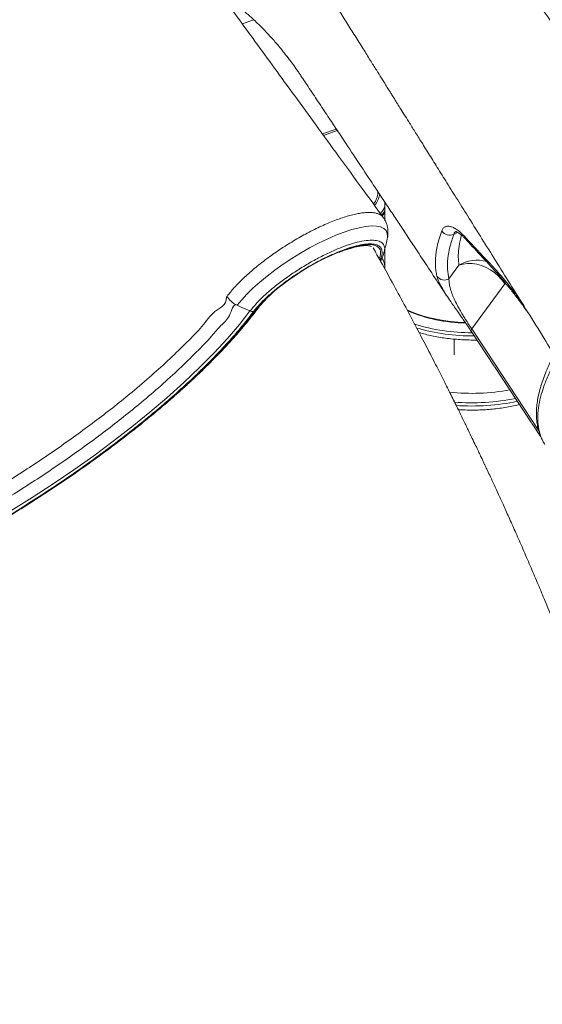
# Model space of a CAD drawing. Units: millimetres. Extents: x -8299 to 16503, y -10803 to 1745.
# Drawn here: x 14814 to 15108, y -9075 to -8521 of the extents above; entities that cross this region are included whole.
import ezdxf

# ---------------------------------------------------------------- set-up
doc = ezdxf.new("R2010")
doc.units = ezdxf.units.MM

msp = doc.modelspace()

# ---------------------------------------------------------------- linework, layer by layer
at = {"color": 8, "linetype": 'Continuous', "lineweight": 15}
for p, q in [((14945.41, -8521.47), (14938.93, -8523.77)), ((14991.8, -8582.97), (14984, -8585.73)), ((15057.77, -8642.18), (15059.95, -8641.08)), ((15086.38, -8669.02), (15086.42, -8670)), ((15086.42, -8670), (15087.75, -8670.69)), ((15067.87, -8695.4), (15105.56, -8752.64))]:
    msp.add_line(p, q, dxfattribs=at)
at = {"color": 7, "linetype": 'Continuous', "lineweight": 15}
for p, q in [((14984.59, -8586.54), (14992.35, -8583.79)), ((15015.1, -8618.63), (15015.1, -8618.1)), ((15019.11, -8624.16), (15019.11, -8634.15)), ((15018.59, -8652.15), (15018.49, -8652.57)), ((15019.11, -8650.43), (15019.11, -8661.7)), ((15060.7, -8659.53), (15055.11, -8667.19)), ((15067.87, -8695.4), (15086.42, -8670)), ((14930.42, -8677.05), (14930.08, -8677.51)), ((15067.59, -8696.72), (15080.55, -8716.39)), ((15058.02, -8701.11), (15058.02, -8710.03)), ((15101.57, -8748.27), (15080.72, -8716.6))]:
    msp.add_line(p, q, dxfattribs=at)
at = {"color": 8, "linetype": 'Continuous', "lineweight": 15, "flags": 128}
for points in [[(15020.3, -8645.09), (15020.61, -8643.55), (15020.46, -8641.64), (15019.76, -8640.07), (15018.5, -8638.85), (15016.68, -8638), (15014.35, -8637.53), (15011.53, -8637.44), (15008.25, -8637.75), (15004.55, -8638.45), (15000.49, -8639.52), (14996.13, -8640.95), (14991.51, -8642.73), (14986.7, -8644.82), (14981.76, -8647.2), (14976.74, -8649.85), (14971.73, -8652.71), (14966.78, -8655.77), (14961.93, -8658.98), (14957.27, -8662.3), (14952.87, -8665.67), (14948.75, -8669.08), (14944.97, -8672.46), (14941.59, -8675.79), (14938.63, -8679.02), (14936.14, -8682.1), (14936.14, -8682.1), (14936.14, -8682.1)], [(14946.39, -8685.08), (14948.01, -8683.04), (14949.9, -8680.92), (14952.03, -8678.73), (14954.39, -8676.49), (14956.96, -8674.23), (14959.71, -8671.95), (14962.63, -8669.69), (14965.69, -8667.45), (14968.87, -8665.25), (14972.13, -8663.12), (14975.46, -8661.08), (14978.82, -8659.13), (14982.19, -8657.29), (14985.54, -8655.58), (14988.84, -8654.02), (14992.06, -8652.61), (14995.18, -8651.37), (14998.18, -8650.31), (15001.02, -8649.44), (15003.68, -8648.76), (15006.14, -8648.28), (15008.39, -8648.01), (15010.4, -8647.94), (15012.15, -8648.08), (15013.64, -8648.42), (15014.84, -8648.97), (15015.76, -8649.72), (15016.37, -8650.65), (15016.69, -8651.77), (15016.69, -8653.07), (15016.39, -8654.53), (15015.92, -8655.86)], [(14806.92, -8801.1), (14814.28, -8796.58), (14821.6, -8791.96), (14828.84, -8787.28), (14836.01, -8782.52), (14843.09, -8777.69), (14850.07, -8772.82), (14856.94, -8767.89), (14863.68, -8762.93), (14870.29, -8757.94), (14876.75, -8752.92), (14883.05, -8747.9), (14889.19, -8742.86), (14895.15, -8737.83), (14900.92, -8732.82), (14906.5, -8727.82), (14911.86, -8722.85), (14917.02, -8717.91), (14921.95, -8713.03), (14926.64, -8708.19), (14931.1, -8703.41), (14935.31, -8698.71), (14939.27, -8694.08), (14942.96, -8689.53), (14946.39, -8685.08)]]:
    msp.add_lwpolyline(points, dxfattribs=at)
at = {"color": 7, "linetype": 'Continuous', "lineweight": 15, "flags": 128}
for points in [[(15060.7, -8659.53), (15063.02, -8658.87), (15065.5, -8658.55), (15068.09, -8658.59), (15070.74, -8658.98), (15073.38, -8659.71), (15075.98, -8660.76), (15078.47, -8662.13), (15080.8, -8663.77), (15082.93, -8665.65), (15084.82, -8667.74), (15086.42, -8670)], [(14943.24, -8685.28), (14938.41, -8683.12), (14936.14, -8682.1)], [(14808.92, -8797.74), (14820.92, -8790.24), (14832.73, -8782.54), (14844.25, -8774.68), (14855.45, -8766.7), (14866.35, -8758.59), (14876.88, -8750.4), (14886.97, -8742.2), (14896.55, -8734.04), (14906.03, -8725.53), (14914.91, -8717.09), (14923.13, -8708.78), (14930.62, -8700.68), (14937.33, -8692.84), (14940.36, -8689.04), (14943.24, -8685.28), (14943.24, -8685.28)], [(15064.19, -8691.74), (15060.09, -8691.5), (15056, -8691.11), (15052.01, -8690.57), (15048.14, -8689.9), (15044.42, -8689.09), (15040.86, -8688.15), (15037.51, -8687.09), (15034.38, -8685.91), (15031.56, -8684.67)], [(15067.87, -8695.4), (15067.74, -8695.62), (15067.64, -8695.84), (15067.56, -8696.03), (15067.52, -8696.22), (15067.5, -8696.38), (15067.52, -8696.53), (15067.57, -8696.66), (15067.65, -8696.77)]]:
    msp.add_lwpolyline(points, dxfattribs=at)
at = {"color": 7, "linetype": 'Continuous', "lineweight": 15}
for centre, radius, start, end in [((15004.41, -8618.34), 10.7, 321.3032, 358.4289), ((15055.52, -8637.3), 5.37, 213.1823, 294.7196), ((15052.49, -8662.87), 5.05, 214.5809, 301.1601)]:
    msp.add_arc(centre, radius, start, end, dxfattribs=at)
at = {"color": 8, "linetype": 'Continuous', "lineweight": 15}
for centre, radius, start, end in [((15004.48, -8617.9), 11.8, 318.0031, 351.6133), ((15005.34, -8620.03), 15.35, 317.5331, 333.7888), ((15005.77, -8622.09), 14.86, 321.0789, 333.9), ((15065.8, -8643.47), 1.94, 174.7306, 221.0396), ((15071.11, -8677.68), 20.93, 75.6255, 119.8354), ((15079.01, -8657.66), 1.97, 172.8289, 221.0885), ((14945.77, -8683.3), 1.89, 289.2141, 322.877), ((15066.27, -8601.84), 90.27, 247.5359, 268.8518), ((15067.95, -8587.05), 110.45, 253.0529, 270.0567), ((15068.24, -8586.64), 112.68, 253.8265, 270.5167), ((15067.98, -8616), 115.6, 263.7461, 280.6324), ((15068.04, -8613.59), 123.33, 265.417, 281.4352), ((15068.1, -8616.5), 122.23, 265.7853, 282.0233), ((15107.25, -8755.8), 0.624, 174.2492, 208.9751)]:
    msp.add_arc(centre, radius, start, end, dxfattribs=at)
at = {"color": 7, "linetype": 'Continuous', "lineweight": 15}
for points, knots in [([(15018.17, -8632.66), (15014.22, -8627.23), (15005.85, -8615.75), (14993.28, -8598.48), (14980.67, -8581.15), (14968.66, -8564.65), (14957.26, -8548.99), (14946.48, -8534.16), (14935.99, -8519.73), (14925.85, -8505.77), (14916.09, -8492.34), (14907.06, -8479.91), (14898.76, -8468.48), (14891.4, -8458.33), (14884.92, -8449.4), (14879.29, -8441.63), (14874.25, -8434.69), (14869.8, -8428.56), (14865.89, -8423.16), (14862.46, -8418.43), (14859.56, -8414.42), (14857.16, -8411.1), (14855.22, -8408.43), (14853.4, -8405.91), (14851.32, -8403.04), (14848.61, -8399.31), (14845.38, -8394.85), (14841.69, -8389.75), (14837.61, -8384.11), (14833.07, -8377.84), (14828.25, -8371.17), (14821.76, -8362.22), (14813.76, -8351.07), (14805.62, -8340.17), (14798.94, -8331.7), (14793.84, -8325.44), (14788.69, -8319.32), (14783.5, -8313.35), (14778.35, -8307.63), (14773.47, -8302.38), (14769.43, -8298.15), (14766.24, -8294.89), (14763.83, -8292.47), (14761.73, -8290.39), (14759.97, -8288.67), (14758.52, -8287.27), (14757.12, -8285.92), (14755.34, -8284.23), (14752.8, -8281.84), (14749.38, -8278.7), (14745.18, -8274.93), (14740.58, -8270.93), (14736.38, -8267.4), (14732.86, -8264.51), (14730, -8262.21), (14727.33, -8260.12), (14724.87, -8258.22), (14722.61, -8256.5), (14720.33, -8254.8), (14717.65, -8252.83), (14714.28, -8250.42), (14710.11, -8247.51), (14705.21, -8244.21), (14699.56, -8240.6), (14695.55, -8238.11), (14693.42, -8236.79)], [0, 0, 0, 0, 0.038399, 0.081158, 0.121938, 0.160742, 0.197572, 0.232432, 0.265324, 0.299236, 0.330772, 0.359936, 0.386731, 0.41116, 0.431316, 0.44952, 0.465773, 0.480076, 0.492628, 0.503699, 0.513289, 0.52078, 0.527029, 0.532116, 0.538464, 0.547207, 0.558346, 0.569773, 0.58295, 0.597878, 0.613769, 0.629612, 0.660586, 0.691352, 0.706966, 0.722524, 0.738024, 0.753468, 0.768854, 0.783346, 0.795956, 0.803794, 0.810676, 0.816604, 0.821577, 0.825596, 0.82883, 0.833345, 0.840498, 0.849939, 0.861668, 0.875049, 0.887573, 0.895837, 0.903533, 0.910661, 0.917223, 0.923217, 0.928753, 0.935371, 0.944476, 0.955492, 0.968418, 0.983252, 1, 1, 1, 1]), ([(15208.96, -8655.57), (15204.67, -8649.64), (15195.64, -8637.17), (15182.11, -8618.49), (15168.6, -8599.85), (15155.77, -8582.14), (15143.63, -8565.37), (15132.16, -8549.54), (15121.66, -8535.03), (15112.06, -8521.78), (15103.35, -8509.75), (15095.21, -8498.51), (15087.65, -8488.06), (15080.66, -8478.4), (15074.24, -8469.53), (15068.39, -8461.45), (15063.12, -8454.16), (15058.41, -8447.65), (15054.05, -8441.64), (15049.74, -8435.68), (15044.89, -8428.97), (15039.39, -8421.37), (15033.23, -8412.86), (15026.7, -8403.85), (15020.69, -8395.53), (15015.24, -8388), (15010.52, -8381.48), (15005.98, -8375.19), (15001.86, -8369.59), (14998.72, -8365.45), (14996.46, -8362.52), (14994.96, -8360.59), (14993.66, -8358.94), (14992.49, -8357.46), (14991.19, -8355.83), (14989.54, -8353.79), (14987.38, -8351.12), (14984.68, -8347.87), (14981.62, -8344.23), (14978.41, -8340.51), (14975.29, -8336.95), (14972.32, -8333.64), (14969.51, -8330.55), (14966.23, -8327.01), (14962.59, -8323.18), (14958.69, -8319.17), (14955.61, -8316.07), (14953.21, -8313.71), (14951.39, -8311.94), (14949.72, -8310.32), (14948.11, -8308.79), (14946.33, -8307.11), (14944.13, -8305.05), (14941.19, -8302.35), (14937.61, -8299.14), (14933.67, -8295.69), (14929.76, -8292.36), (14926.03, -8289.26), (14921.53, -8285.62), (14916.44, -8281.64), (14910.99, -8277.56), (14907.22, -8274.83), (14904.91, -8273.2), (14903.79, -8272.42), (14902.73, -8271.68), (14901.53, -8270.86), (14899.78, -8269.67), (14897.19, -8267.93), (14893.63, -8265.6), (14889.18, -8262.8), (14885.92, -8260.78), (14884.14, -8259.67)], [0, 0, 0, 0, 0.041677, 0.087555, 0.131243, 0.172739, 0.212043, 0.249153, 0.28407, 0.314149, 0.342383, 0.368772, 0.393317, 0.416016, 0.436871, 0.45588, 0.473045, 0.488366, 0.50193, 0.51571, 0.530525, 0.549307, 0.569293, 0.590401, 0.612635, 0.627642, 0.643124, 0.65835, 0.671558, 0.682671, 0.68799, 0.692649, 0.69665, 0.699991, 0.703453, 0.70845, 0.715013, 0.723141, 0.732773, 0.742489, 0.751689, 0.760372, 0.768538, 0.776188, 0.788871, 0.799831, 0.809518, 0.815002, 0.820087, 0.824775, 0.829065, 0.833512, 0.839578, 0.84734, 0.857831, 0.868947, 0.879535, 0.889594, 0.899124, 0.915727, 0.930264, 0.942358, 0.945507, 0.948435, 0.951143, 0.953846, 0.957826, 0.964889, 0.974271, 0.985973, 1, 1, 1, 1]), ([(14936.93, -8426.41), (14936.95, -8426.44), (14937.62, -8427.46), (14938.81, -8429.31), (14940.51, -8431.97), (14942.81, -8435.64), (14946.05, -8440.8), (14950.45, -8447.81), (14955.46, -8455.81), (14961.05, -8464.72), (14967.13, -8474.42), (14973.52, -8484.62), (14980.2, -8495.27), (14987.15, -8506.37), (14993.41, -8516.36), (14998.89, -8525.11), (15003.41, -8532.34), (15007.73, -8539.24), (15011.62, -8545.46), (15014.95, -8550.77), (15017.7, -8555.17), (15019.85, -8558.61), (15021.46, -8561.18), (15022.8, -8563.34), (15024.17, -8565.53), (15025.78, -8568.1), (15027.69, -8571.15), (15029.98, -8574.81), (15032.76, -8579.26), (15036.09, -8584.59), (15039.96, -8590.78), (15044.39, -8597.86), (15049.36, -8605.81), (15054.87, -8614.65), (15060.94, -8624.36), (15067.55, -8634.95), (15074.72, -8646.42), (15082.43, -8658.77), (15090.69, -8672), (15099.49, -8686.12), (15108.07, -8699.87), (15113.71, -8708.91), (15116.23, -8712.95)], [0, 0, 0, 0, 0.000314, 0.011067, 0.019853, 0.028691, 0.049684, 0.074161, 0.102124, 0.133472, 0.16735, 0.203569, 0.240162, 0.278878, 0.319722, 0.344788, 0.370597, 0.395429, 0.417044, 0.43577, 0.451131, 0.463123, 0.471744, 0.478103, 0.48566, 0.494667, 0.50506, 0.517525, 0.533029, 0.551583, 0.573191, 0.597852, 0.625572, 0.656351, 0.690192, 0.727099, 0.767075, 0.810124, 0.85625, 0.905456, 0.957749, 1, 1, 1, 1]), ([(15059.98, -8424.67), (15061.9, -8425.63), (15065.75, -8427.57), (15072.48, -8431.25), (15080.15, -8436.15), (15088.72, -8442.42), (15097.19, -8449.46), (15105.49, -8457.2), (15113.7, -8465.68), (15121.71, -8475.04), (15129.49, -8485.25), (15137, -8495.99), (15144.31, -8507.09), (15151.47, -8518.41), (15170.06, -8548.3), (15200.39, -8596.94), (15240.12, -8660.73), (15265.97, -8702.23), (15277.76, -8721.15)], [0, 0, 0, 0, 0.0221933, 0.04438, 0.0776437, 0.111021, 0.144437, 0.1778145, 0.2110782, 0.2454631, 0.2798897, 0.3144419, 0.3491007, 0.3837741, 0.4183238, 0.6215205, 0.8274591, 1, 1, 1, 1]), ([(14930.13, -8509.64), (14930.29, -8509.74), (14930.79, -8510.05), (14931.63, -8510.59), (14932.56, -8511.2), (14933.32, -8511.72), (14933.99, -8512.19), (14934.69, -8512.68), (14935.5, -8513.27), (14936.36, -8513.9), (14937.15, -8514.5), (14937.86, -8515.04), (14938.83, -8515.81), (14940.15, -8516.87), (14941.78, -8518.24), (14943.5, -8519.73), (14945.1, -8521.18), (14947.2, -8523.14), (14949.53, -8525.41), (14952.36, -8528.33), (14955.04, -8531.23), (14957.5, -8534.02), (14960.01, -8536.98), (14962.73, -8540.36), (14964.9, -8543.17), (14966.55, -8545.38), (14967.77, -8547.04), (14969.07, -8548.85), (14970.37, -8550.72), (14971.62, -8552.57), (14973.21, -8554.97), (14975.35, -8558.2), (14978.03, -8562.23), (14980.87, -8566.5), (14983.67, -8570.72), (14986.37, -8574.78), (14988.99, -8578.73), (14991.58, -8582.62), (14996.06, -8589.38), (15002.59, -8599.22), (15010.14, -8610.61), (15016.64, -8620.42), (15021.75, -8628.15), (15026.48, -8635.29), (15031.2, -8642.42), (15036.33, -8650.18), (15042.31, -8659.23), (15048.42, -8668.46), (15052.59, -8674.78), (15054.42, -8677.56)], [0, 0, 0, 0, 0.006598, 0.019675, 0.030088, 0.038814, 0.046235, 0.053337, 0.062398, 0.072957, 0.081311, 0.087748, 0.095066, 0.111533, 0.127855, 0.143576, 0.160919, 0.173555, 0.202092, 0.2244, 0.249978, 0.268617, 0.292522, 0.313912, 0.337862, 0.348801, 0.359662, 0.373405, 0.385981, 0.396186, 0.407451, 0.424704, 0.445432, 0.46674, 0.487234, 0.506906, 0.525751, 0.544261, 0.562984, 0.62324, 0.686205, 0.727148, 0.764553, 0.797407, 0.829957, 0.86718, 0.909083, 0.960111, 1, 1, 1, 1]), ([(15017.66, -8631.97), (15018.03, -8631.41), (15018.61, -8630.53), (15018.98, -8629.57), (15019.11, -8629.21)], [0, 0, 0, 0, 0.627468, 1, 1, 1, 1]), ([(15020.32, -8645.09), (15020.41, -8644.75), (15020.67, -8643.75), (15020.85, -8642.03), (15020.85, -8640), (15020.58, -8638.03), (15020.03, -8636.07), (15019.24, -8634.24), (15018.5, -8633.17), (15018.16, -8632.68)], [0, 0, 0, 0, 0.089068, 0.258636, 0.41667, 0.567, 0.712477, 0.869501, 1, 1, 1, 1]), ([(15051.02, -8640.24), (15051.27, -8639.71), (15051.78, -8638.64), (15053.04, -8637.77), (15054.62, -8637.49), (15056.51, -8637.84), (15058.64, -8638.84), (15061.11, -8640.53), (15062.89, -8642.31), (15063.87, -8643.3)], [0, 0, 0, 0, 0.1387838, 0.2775692, 0.4157824, 0.5539947, 0.692032, 0.8300544, 1, 1, 1, 1]), ([(15048.33, -8665.73), (15048.12, -8664.74), (15047.7, -8662.76), (15047.44, -8659.57), (15047.47, -8656.21), (15047.81, -8652.67), (15048.49, -8648.84), (15049.51, -8644.72), (15050.52, -8641.73), (15051.02, -8640.24)], [0, 0, 0, 0, 0.138412, 0.276908, 0.415406, 0.554601, 0.693796, 0.846782, 1, 1, 1, 1]), ([(15057.77, -8642.18), (15057, -8644.54), (15055.45, -8649.25), (15054.36, -8655.74), (15054.1, -8661.81), (15054.77, -8665.4), (15055.11, -8667.19)], [0, 0, 0, 0, 0.247956, 0.495914, 0.747956, 1, 1, 1, 1]), ([(15058.69, -8640.57), (15058.69, -8640.57), (15058.7, -8640.57), (15059.03, -8640.64), (15059.61, -8640.88), (15060.4, -8641.32), (15061.38, -8641.98), (15062.51, -8642.92), (15063.52, -8643.86), (15064.14, -8644.55), (15064.34, -8644.77)], [0, 0, 0, 0, 0.096883, 0.233364, 0.357724, 0.489468, 0.630866, 0.779727, 0.930363, 1, 1, 1, 1]), ([(15063.87, -8643.3), (15065.73, -8645.31), (15070.11, -8650.02), (15074.52, -8654.72), (15077.05, -8657.41)], [0, 0, 0, 0, 0.426001, 1, 1, 1, 1]), ([(14993.19, -8652.34), (14994.07, -8652), (14995.89, -8651.29), (14998.48, -8650.42), (15000.96, -8649.69), (15003.25, -8649.14), (15005.32, -8648.75), (15007.15, -8648.54), (15008.71, -8648.48), (15009.98, -8648.56), (15010.94, -8648.74), (15011.31, -8648.89), (15011.49, -8648.96)], [0, 0, 0, 0, 0.099199, 0.204188, 0.308617, 0.412311, 0.51505, 0.61656, 0.71654, 0.814726, 0.911128, 1, 1, 1, 1]), ([(15018.72, -8652.12), (15019, -8650.93), (15019.55, -8648.54), (15020.11, -8646.16), (15020.39, -8644.97)], [0, 0, 0, 0, 0.500023, 1, 1, 1, 1]), ([(15064.35, -8644.74), (15065.63, -8646.14), (15069.99, -8650.9), (15074.42, -8655.62), (15077.55, -8658.94)], [0, 0, 0, 0, 0.2950131, 1, 1, 1, 1]), ([(15215.21, -9213.93), (15214.49, -9209.68), (15212.92, -9200.35), (15210.36, -9186.3), (15207.66, -9172.13), (15205.04, -9159.05), (15202.54, -9147.06), (15200.18, -9136.14), (15197.99, -9126.31), (15195.99, -9117.56), (15194.19, -9109.9), (15192.61, -9103.31), (15191.27, -9097.81), (15190.23, -9093.59), (15189.46, -9090.52), (15188.94, -9088.44), (15188.51, -9086.75), (15188.11, -9085.15), (15187.65, -9083.36), (15187.14, -9081.35), (15186.56, -9079.11), (15185.65, -9075.56), (15184.31, -9070.44), (15182.47, -9063.5), (15180.05, -9054.57), (15177.11, -9043.97), (15173.71, -9032.04), (15170.22, -9020.13), (15166.14, -9006.6), (15161.44, -8991.47), (15156.05, -8974.78), (15150.52, -8958.18), (15144.77, -8941.5), (15138.59, -8924.16), (15131.88, -8905.97), (15124.6, -8886.87), (15116.84, -8867.21), (15110.15, -8850.85), (15104.73, -8837.91), (15100.74, -8828.55), (15096.73, -8819.27), (15092.85, -8810.41), (15089.24, -8802.31), (15086, -8795.11), (15083.13, -8788.81), (15080.65, -8783.41), (15078.57, -8778.91), (15076.88, -8775.28), (15075.67, -8772.69), (15074.74, -8770.72), (15073.89, -8768.92), (15072.84, -8766.69), (15071.56, -8763.98), (15069.99, -8760.7), (15068.09, -8756.71), (15065.77, -8751.91), (15063.03, -8746.25), (15059.84, -8739.74), (15056.19, -8732.38), (15052.08, -8724.17), (15047.49, -8715.12), (15042.4, -8705.22), (15036.79, -8694.48), (15030.66, -8682.91), (15023.97, -8670.51), (15017.85, -8659.33), (15013.91, -8652.31), (15012.44, -8649.68)], [0, 0, 0, 0, 0.0221454, 0.048637, 0.0732519, 0.0959903, 0.1168515, 0.135835, 0.1529404, 0.1681671, 0.1815146, 0.1929823, 0.20257, 0.2102771, 0.2150371, 0.2186225, 0.2211799, 0.2238852, 0.2269929, 0.2305031, 0.2344161, 0.2387317, 0.2490797, 0.2611962, 0.2750818, 0.2958542, 0.3167928, 0.3376424, 0.3584031, 0.3879071, 0.4172304, 0.4463729, 0.4754737, 0.5053756, 0.5381223, 0.571934, 0.6068132, 0.6427623, 0.6592514, 0.675957, 0.6928741, 0.7089711, 0.7234761, 0.7363879, 0.7477057, 0.7573773, 0.7654711, 0.7719862, 0.7769222, 0.7794768, 0.7826342, 0.7866522, 0.7915309, 0.7972922, 0.8044114, 0.8130836, 0.8233096, 0.8350901, 0.8484266, 0.8633202, 0.8797723, 0.897785, 0.9173596, 0.9384987, 0.9612045, 0.9854797, 1, 1, 1, 1]), ([(15016.57, -8657.07), (15016.8, -8656.69), (15017.44, -8655.62), (15018.12, -8654.14), (15018.44, -8653.05), (15018.56, -8652.61)], [0, 0, 0, 0, 0.24974, 0.699857, 1, 1, 1, 1]), ([(15019.11, -8660.06), (15019.02, -8659.6), (15018.79, -8658.47), (15018.2, -8656.97), (15017.62, -8655.97), (15017.4, -8655.58)], [0, 0, 0, 0, 0.294786, 0.727465, 1, 1, 1, 1]), ([(15077.52, -8658.96), (15078.8, -8660.35), (15081.37, -8663.15), (15085.23, -8667.6), (15089.06, -8672.25), (15092.84, -8677.06), (15096.54, -8682.06), (15099, -8685.48), (15100.21, -8687.26), (15100.22, -8687.28)], [0, 0, 0, 0, 0.166668, 0.33439, 0.501779, 0.667965, 0.833287, 0.99855, 1, 1, 1, 1]), ([(15055.11, -8667.19), (15055.12, -8667.97), (15055.16, -8669.53), (15055.69, -8672.24), (15056.61, -8675.19), (15057.93, -8678.42), (15059.47, -8681.54), (15061.11, -8684.55), (15062.54, -8687), (15063.95, -8689.31), (15065.48, -8691.74), (15066.84, -8693.84), (15067.69, -8695.12), (15067.87, -8695.4)], [0, 0, 0, 0, 0.136765, 0.273677, 0.410212, 0.531365, 0.652261, 0.726873, 0.801314, 0.851722, 0.902042, 0.978898, 1, 1, 1, 1]), ([(14936.14, -8682.1), (14935.56, -8681.81), (14934.4, -8681.23), (14932.84, -8680.02), (14931.46, -8678.63), (14930.77, -8677.58), (14930.42, -8677.05)], [0, 0, 0, 0, 0.25, 0.499996, 0.749995, 1, 1, 1, 1]), ([(15067.65, -8696.77), (15067.12, -8695.98), (15066.05, -8694.36), (15064.34, -8691.86), (15062.62, -8689.38), (15060.75, -8686.7), (15058.75, -8683.87), (15056.41, -8680.52), (15054.1, -8677.1), (15052.38, -8674.41), (15051.62, -8673.07), (15051.42, -8672.7)], [0, 0, 0, 0, 0.0812015, 0.1654769, 0.246957, 0.330633, 0.446111, 0.5648192, 0.7447834, 0.929433, 1, 1, 1, 1]), ([(14696.34, -8836.8), (14699.15, -8835.78), (14704.78, -8833.74), (14714.9, -8829.75), (14726.69, -8824.74), (14740.23, -8818.49), (14753.98, -8811.68), (14767.04, -8804.76), (14779.36, -8797.87), (14790.89, -8791.12), (14802.38, -8784.12), (14813.77, -8776.91), (14825, -8769.54), (14836.03, -8762.01), (14846.83, -8754.33), (14857.31, -8746.56), (14867.41, -8738.74), (14877.73, -8730.38), (14888.1, -8721.49), (14898.38, -8712.18), (14907.75, -8702.89), (14916.56, -8694.36), (14922.84, -8684.6), (14930.08, -8682.25), (14930.08, -8677.51), (14930.08, -8677.51)], [0, 0, 0, 0, 0.034355, 0.068711, 0.119653, 0.170752, 0.221852, 0.272796, 0.314986, 0.357333, 0.399722, 0.442048, 0.484219, 0.52666, 0.569247, 0.611888, 0.654485, 0.696933, 0.747974, 0.799182, 0.85039, 0.90143, 0.950715, 1, 1, 1, 1, 1]), ([(14936.14, -8682.1), (14936.14, -8682.1), (14933.8, -8680.93), (14932.23, -8689.15), (14926.93, -8693.08), (14921.02, -8700.48), (14913.24, -8708.38), (14903.68, -8717.79), (14893.28, -8727.26), (14882.78, -8736.29), (14872.33, -8744.78), (14862.11, -8752.73), (14851.5, -8760.62), (14840.58, -8768.42), (14829.4, -8776.06), (14818.02, -8783.52), (14806.47, -8790.8), (14794.79, -8797.85), (14783.07, -8804.64), (14770.55, -8811.57), (14757.26, -8818.53), (14743.29, -8825.39), (14729.54, -8831.7), (14717.56, -8836.77), (14707.32, -8840.8), (14701.58, -8842.91), (14698.75, -8843.92), (14698.75, -8843.92)], [0, 0, 0, 0, 0, 0.033668, 0.067346, 0.100994, 0.151894, 0.202962, 0.254031, 0.304932, 0.34725, 0.389714, 0.432225, 0.474683, 0.516995, 0.559057, 0.60127, 0.643541, 0.685769, 0.727844, 0.77866, 0.829635, 0.880609, 0.931424, 0.965712, 1, 1, 1, 1, 1]), ([(14947.27, -8684.44), (14947.51, -8684.13), (14948.17, -8683.25), (14949.47, -8681.72), (14950.94, -8680.1), (14951.99, -8679.06), (14952.38, -8678.68)], [0, 0, 0, 0, 0.171709, 0.4896, 0.810008, 1, 1, 1, 1]), ([(14646.06, -8867.71), (14646.23, -8867.69), (14647.99, -8867.49), (14651.55, -8866.92), (14656.72, -8866), (14662.08, -8864.88), (14667.61, -8863.59), (14673.31, -8862.12), (14679.16, -8860.47), (14685.15, -8858.65), (14691.29, -8856.66), (14697.55, -8854.51), (14703.93, -8852.19), (14710.43, -8849.71), (14717.03, -8847.08), (14723.72, -8844.3), (14730.5, -8841.37), (14737.35, -8838.29), (14744.26, -8835.08), (14751.23, -8831.74), (14758.24, -8828.26), (14765.29, -8824.66), (14772.36, -8820.95), (14779.45, -8817.12), (14786.54, -8813.18), (14793.62, -8809.14), (14800.68, -8805.01), (14807.72, -8800.78), (14814.71, -8796.48), (14821.66, -8792.09), (14828.55, -8787.64), (14835.37, -8783.12), (14842.12, -8778.54), (14848.77, -8773.91), (14855.33, -8769.24), (14861.78, -8764.53), (14868.11, -8759.79), (14874.31, -8755.03), (14880.38, -8750.25), (14886.31, -8745.46), (14892.08, -8740.67), (14897.69, -8735.88), (14903.13, -8731.1), (14908.4, -8726.34), (14913.47, -8721.61), (14918.36, -8716.9), (14923.04, -8712.23), (14927.52, -8707.61), (14931.79, -8703.04), (14935.84, -8698.52), (14939.66, -8694.06), (14943.19, -8689.75), (14945.68, -8686.56), (14946.98, -8684.82), (14947.27, -8684.44)], [0, 0, 0, 0, 0.0021012, 0.0221355, 0.0421442, 0.0621294, 0.0820936, 0.102039, 0.1219679, 0.1418823, 0.1617838, 0.1816742, 0.2015548, 0.2214267, 0.2412911, 0.2611488, 0.2810007, 0.3008476, 0.32069, 0.3405285, 0.3603638, 0.3801962, 0.4000262, 0.4198541, 0.4396802, 0.4595052, 0.479329, 0.4991521, 0.5189748, 0.5387975, 0.5586202, 0.5784432, 0.5982669, 0.6180916, 0.6379174, 0.657745, 0.6775745, 0.6974062, 0.7172408, 0.7370783, 0.7569199, 0.7767652, 0.7966157, 0.8164713, 0.8363333, 0.8562023, 0.8760797, 0.895966, 0.9158628, 0.9357712, 0.9556936, 0.9756312, 0.9945511, 1, 1, 1, 1]), ([(14945.39, -8685.45), (14943.43, -8687.99), (14939.51, -8693.06), (14932.77, -8700.98), (14925.21, -8709.16), (14916.91, -8717.56), (14907.94, -8726.09), (14898.5, -8734.57), (14888.65, -8742.98), (14878.46, -8751.27), (14867.82, -8759.54), (14856.8, -8767.74), (14845.46, -8775.83), (14833.8, -8783.79), (14821.86, -8791.58), (14809.72, -8799.15), (14797.48, -8806.47), (14784.37, -8813.93), (14770.44, -8821.46), (14755.77, -8828.94), (14741.27, -8835.87), (14728.53, -8841.57), (14717.52, -8846.17), (14708.14, -8849.87), (14702.08, -8852.07), (14699.05, -8853.17)], [0, 0, 0, 0, 0.043979, 0.087938, 0.132346, 0.176865, 0.221385, 0.265794, 0.30813, 0.350611, 0.39314, 0.435621, 0.477957, 0.520412, 0.563023, 0.605689, 0.648305, 0.690763, 0.741685, 0.792769, 0.843856, 0.894784, 0.929847, 0.964937, 1, 1, 1, 1]), ([(14945.39, -8685.45), (14945.23, -8685.5), (14944.91, -8685.59), (14944.36, -8685.59), (14943.8, -8685.5), (14943.43, -8685.36), (14943.24, -8685.28)], [0, 0, 0, 0, 0.249994, 0.500005, 0.749988, 1, 1, 1, 1]), ([(15038.29, -8697.38), (15038.58, -8697.47), (15040, -8697.93), (15042.72, -8698.63), (15046.43, -8699.46), (15050.28, -8700.16), (15054.23, -8700.73), (15058.25, -8701.16), (15062.34, -8701.46), (15066.46, -8701.61), (15069.3, -8701.65), (15070.74, -8701.61), (15070.81, -8701.61)], [0, 0, 0, 0, 0.031371, 0.152604, 0.273459, 0.394002, 0.514298, 0.634402, 0.754367, 0.874244, 0.994077, 1, 1, 1, 1]), ([(15113.38, -8711.47), (15112.99, -8712.24), (15111.83, -8714.49), (15110.2, -8718.1), (15108.49, -8722.32), (15107.06, -8726.43), (15105.91, -8730.43), (15105.05, -8734.33), (15104.49, -8738.1), (15104.22, -8741.74), (15104.26, -8745.23), (15104.6, -8748.58), (15105.24, -8751.75), (15106.15, -8754.75), (15107.38, -8757.53), (15108.3, -8759.34), (15108.89, -8760.16), (15108.9, -8760.18)], [0, 0, 0, 0, 0.039648, 0.115245, 0.19106, 0.26697, 0.342822, 0.418884, 0.494439, 0.569379, 0.643577, 0.716945, 0.789704, 0.860045, 0.929751, 0.998937, 1, 1, 1, 1]), ([(15113.67, -8715.65), (15112.55, -8717.97), (15110.3, -8722.62), (15107.85, -8729.16), (15106.08, -8735.41), (15105.09, -8741.32), (15104.88, -8746.85), (15105.39, -8751.29), (15106.33, -8754.85), (15107.43, -8757.68), (15108.46, -8759.44), (15108.97, -8760.32)], [0, 0, 0, 0, 0.123957, 0.248008, 0.371964, 0.499522, 0.627183, 0.75474, 0.833279, 0.916582, 1, 1, 1, 1]), ([(15060.33, -8740.77), (15060.6, -8740.79), (15062.23, -8740.91), (15065.26, -8741), (15069.39, -8741.04), (15073.52, -8740.92), (15077.62, -8740.67), (15081.67, -8740.28), (15085.64, -8739.76), (15089.51, -8739.1), (15092.56, -8738.49), (15094.25, -8738.06), (15094.76, -8737.93)], [0, 0, 0, 0, 0.022871, 0.138781, 0.254645, 0.370508, 0.486402, 0.602366, 0.71844, 0.834677, 0.951127, 1, 1, 1, 1]), ([(15101.61, -8748.36), (15101.81, -8748.66), (15103.52, -8751.24), (15105.22, -8753.84), (15106.72, -8756.12)], [0, 0, 0, 0, 0.116697, 1, 1, 1, 1])]:
    msp.add_open_spline(points, degree=3, knots=knots, dxfattribs=at)
at = {"color": 8, "linetype": 'Continuous', "lineweight": 15}
for points, knots in [([(14930.42, -8677.05), (14931.03, -8676.25), (14932.25, -8674.66), (14934.45, -8672.13), (14936.91, -8669.51), (14939.64, -8666.83), (14942.56, -8664.15), (14945.69, -8661.45), (14949.03, -8658.73), (14952.55, -8656.04), (14956.17, -8653.41), (14959.91, -8650.83), (14963.77, -8648.31), (14967.69, -8645.9), (14971.61, -8643.61), (14975.54, -8641.46), (14979.48, -8639.44), (14983.37, -8637.57), (14987.15, -8635.9), (14990.83, -8634.4), (14994.41, -8633.1), (14997.83, -8632), (15001.05, -8631.12), (15004.07, -8630.47), (15006.89, -8630.03), (15009.45, -8629.83), (15011.73, -8629.86), (15013.73, -8630.12), (15015.46, -8630.61), (15016.85, -8631.34), (15017.74, -8632.04), (15018.06, -8632.56), (15018.14, -8632.69)], [0, 0, 0, 0, 0.033437, 0.066873, 0.101282, 0.135692, 0.16911, 0.20253, 0.236912, 0.271295, 0.304844, 0.338393, 0.37291, 0.407427, 0.441026, 0.474626, 0.509191, 0.543757, 0.577459, 0.611162, 0.645837, 0.680514, 0.714301, 0.748087, 0.782857, 0.817627, 0.851409, 0.88519, 0.91996, 0.954728, 0.988415, 1, 1, 1, 1]), ([(15058.84, -8640.75), (15058.71, -8640.83), (15058.23, -8641.12), (15057.96, -8641.73), (15057.77, -8642.18)], [0, 0, 0, 0, 0.264389, 1, 1, 1, 1]), ([(15062.19, -8642.67), (15061.97, -8643.45), (15061.21, -8646.06), (15060.57, -8650.18), (15060.22, -8655.08), (15060.54, -8658.04), (15060.7, -8659.53)], [0, 0, 0, 0, 0.122201, 0.412762, 0.70638, 1, 1, 1, 1]), ([(14943.24, -8685.28), (14943.24, -8685.28), (14944.4, -8684.24), (14946.49, -8681.08), (14951, -8676.85), (14956.21, -8672.24), (14962.06, -8667.73), (14968.44, -8663.29), (14975.07, -8659.15), (14981.87, -8655.35), (14988.53, -8652.07), (14994.98, -8649.34), (15000.93, -8647.29), (15006.31, -8645.94), (15010.87, -8645.35), (15014.54, -8645.55), (15017.18, -8646.51), (15018.68, -8648.25), (15019.17, -8650.14), (15018.73, -8651.67), (15018.59, -8652.15)], [0, 0, 0, 0, 0.000001, 0.059271, 0.12024, 0.179838, 0.241155, 0.300985, 0.362549, 0.422439, 0.484059, 0.544077, 0.605834, 0.666014, 0.72795, 0.788117, 0.850047, 0.909947, 0.971587, 1, 1, 1, 1]), ([(15016.25, -8656.5), (15016.45, -8656.13), (15017.28, -8654.63), (15017.66, -8652.49), (15017.33, -8650.19), (15015.86, -8648.58), (15013.35, -8647.67), (15009.87, -8647.48), (15005.52, -8648.04), (15000.43, -8649.31), (14994.74, -8651.28), (14988.63, -8653.85), (14982.26, -8656.98), (14975.81, -8660.57), (14969.47, -8664.52), (14963.41, -8668.72), (14957.81, -8673.04), (14952.83, -8677.35), (14948.56, -8681.56), (14946.45, -8684.15), (14945.39, -8685.45)], [0, 0, 0, 0, 0.018625, 0.076295, 0.134074, 0.191854, 0.249884, 0.307914, 0.365951, 0.423987, 0.48186, 0.539734, 0.597481, 0.65523, 0.712935, 0.770637, 0.828132, 0.885626, 0.942812, 1, 1, 1, 1]), ([(15077.05, -8657.41), (15079.55, -8660.16), (15084.56, -8665.65), (15090.76, -8673.19), (15094.35, -8678.13), (15095.53, -8679.76)], [0, 0, 0, 0, 0.401393, 0.802776, 1, 1, 1, 1]), ([(15051.42, -8672.7), (15051.17, -8672.28), (15050.47, -8671.06), (15049.62, -8669.32), (15048.8, -8667.4), (15048.49, -8666.29), (15048.33, -8665.73)], [0, 0, 0, 0, 0.146592, 0.426788, 0.713374, 1, 1, 1, 1])]:
    msp.add_open_spline(points, degree=3, knots=knots, dxfattribs=at)

doc.saveas('drawing.dxf')
